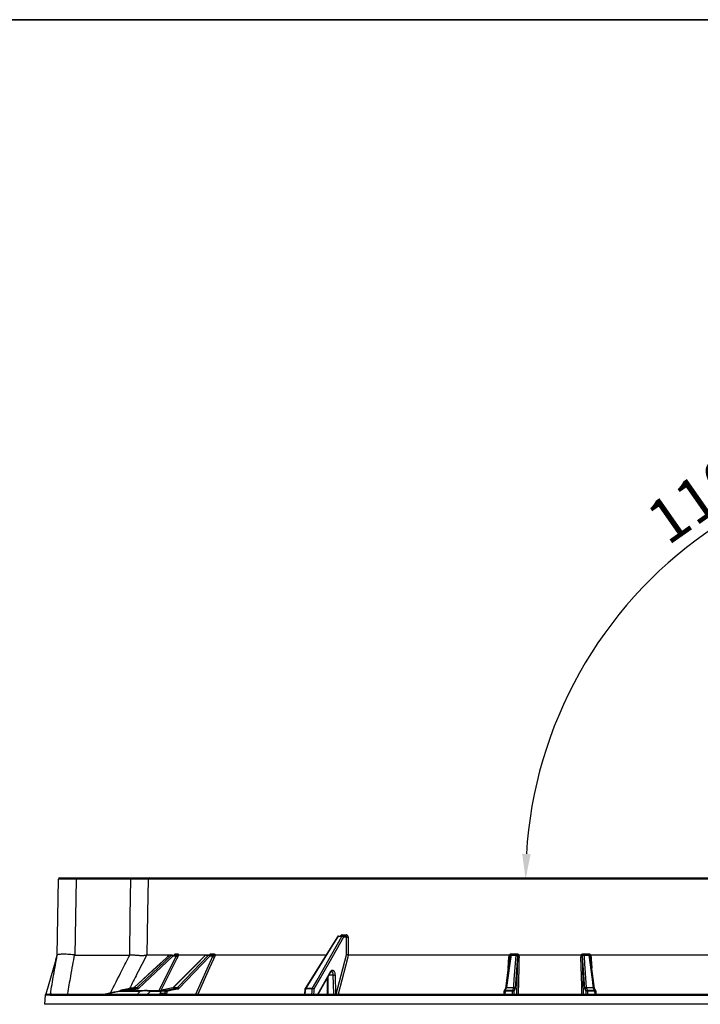
# Model space of a CAD drawing. Units: millimetres. Extents: x 0 to 407, y -4 to 286.
# Drawn here: x 299 to 353, y 208 to 286 of the extents above; entities that cross this region are included whole.
import ezdxf

# ---------------------------------------------------------------- set-up
doc = ezdxf.new("R2010")
doc.units = ezdxf.units.MM
doc.header["$PDSIZE"] = -1
doc.layers.add('FORMAT', color=7, linetype='Continuous')
doc.layers.add('SLD-0', color=179, linetype='Continuous', lineweight=25)
doc.styles.add('SLDTEXTSTYLE1', font='TXT', dxfattribs={"width": 0.7})
doc.dimstyles.new('SLDDIMSTYLE0', dxfattribs={"dimtxt": 3.5, "dimasz": 2, "dimexe": 0, "dimexo": 0.0625, "dimgap": 0.875, "dimtad": 2, "dimdec": 4, "dimlfac": 10, "dimzin": 12, "dimdsep": 46, "dimtxsty": 'SLDTEXTSTYLE1', "dimsah": 1, "dimcen": 0.09, "dimazin": 3, "dimtfac": 1, "dimtofl": 0, "dimtmove": 0, "dimatfit": 3, "dimfxl": 1, "dimfrac": 2, "dimtolj": 1, "dimtzin": 12, "dimarcsym": 0})

# ---------------------------------------------------------------- blocks, each defined once
blk = doc.blocks.new('*D10')
at = {"layer": 'Defpoints', "color": 0, "transparency": 16777216}
for p in [(393.403, 274.666), (363.181, 250.01), (373.655, 220.408), (309.46, 217.978), (372.8, 217.978)]:
    blk.add_point(p, dxfattribs=at)
at = {"layer": 'SLD-0', "color": 0, "lineweight": -2, "transparency": 16777216}
blk.add_arc((372.771, 217.978), 33.437, 73.42763, 176.57237, dxfattribs=at)
at = {"layer": 'SLD-0', "color": 0, "transparency": 16777216}
for points in [[(382.413, 250.342), (382.203, 249.709), (384.207, 249.398)], [(339.727, 219.967), (339.061, 219.987), (339.334, 217.978)]]:
    blk.add_solid(points, dxfattribs=at)
at = {"layer": 'SLD-0', "color": 0, "transparency": 16777216, "insert": (348.574, 247.195), "char_height": 3.5, "attachment_point": 1, "rotation": 35, "style": 'SLDTEXTSTYLE1'}
blk.add_mtext('\\A1;110°', dxfattribs=at)

msp = doc.modelspace()

# ---------------------------------------------------------------- linework, layer by layer
at = {"color": 7, "linetype": 'Continuous', "lineweight": 25}
for p, q in [((302.27375, 211.976436), (302.378511, 217.978181)), ((302.478496, 218.076436), (303.778298, 218.076436)), ((303.778298, 217.978181), (303.673537, 211.976436)), ((303.778298, 217.978181), (303.778298, 218.076436)), ((303.778298, 218.076436), (308.090004, 218.076436)), ((308.090004, 217.978181), (303.778298, 217.978181)), ((308.090004, 217.978181), (308.090004, 218.076436)), ((372.799828, 217.978181), (309.45967, 217.978181)), ((309.557503, 218.076436), (372.702808, 218.076436)), ((324.822362, 213.574691), (325.123528, 213.574691)), ((324.436619, 213.429243), (321.884648, 209.327411)), ((324.801057, 213.45304), (324.489077, 213.45304)), ((324.521517, 213.476436), (324.832894, 213.476436)), ((324.832894, 213.476436), (325.073998, 213.476436)), ((325.159199, 213.378181), (324.920024, 213.378181)), ((302.166328, 211.605564), (302.27375, 211.976436)), ((303.673537, 211.976436), (308.005139, 211.976436)), ((311.204327, 211.976436), (309.374078, 211.976436)), ((311.3194, 211.95304), (311.145904, 211.95304)), ((311.204327, 211.976436), (311.377487, 211.976436)), ((311.377487, 211.976436), (311.706891, 211.976436)), ((311.627975, 212.074691), (311.797247, 212.074691)), ((314.055593, 211.976436), (311.869609, 211.976436)), ((314.23818, 211.95304), (314.002712, 211.95304)), ((314.055593, 211.976436), (314.290605, 211.976436)), ((314.290605, 211.976436), (314.587568, 211.976436)), ((314.439381, 212.074691), (314.669117, 212.074691)), ((323.523683, 211.976436), (314.767413, 211.976436)), ((338.049823, 211.976436), (325.304591, 211.976436)), ((338.57869, 211.95304), (338.169725, 211.95304)), ((338.175724, 211.976436), (338.583896, 211.976436)), ((338.220859, 212.074691), (338.619867, 212.074691)), ((338.583896, 211.976436), (338.611765, 211.976436)), ((343.733136, 211.976436), (338.790868, 211.976436)), ((343.904136, 212.074691), (344.303144, 212.074691)), ((343.912239, 211.976436), (343.940108, 211.976436)), ((343.940108, 211.976436), (344.34828, 211.976436)), ((344.354278, 211.95304), (343.945314, 211.95304)), ((357.219412, 211.976436), (344.474181, 211.976436)), ((302.166328, 211.605564), (301.375841, 208.876436)), ((311.420728, 211.878181), (308.698768, 209.327278)), ((311.685924, 211.878181), (311.420728, 211.878181)), ((314.348844, 211.878181), (311.903527, 209.327278)), ((314.587922, 211.878181), (314.348844, 211.878181)), ((338.683589, 211.878181), (338.496064, 209.327278)), ((338.706026, 211.878181), (338.683589, 211.878181)), ((343.840415, 211.878181), (343.817978, 211.878181)), ((344.02794, 209.327278), (343.840415, 211.878181)), ((344.789698, 209.338822), (344.447391, 211.889729)), ((322.92087, 208.876436), (323.924474, 210.639003)), ((301.839582, 208.876436), (380.491232, 208.876436)), ((308.311942, 209.379961), (307.320445, 209.188294)), ((307.323628, 209.188595), (307.57693, 209.188595)), ((308.311955, 209.379965), (308.315126, 209.380261)), ((308.555575, 209.380261), (308.315126, 209.380261)), ((308.358236, 209.402138), (308.597484, 209.402138)), ((309.298248, 209.176436), (310.493738, 209.176436)), ((310.445508, 209.105451), (310.423071, 208.96108)), ((310.4631, 209.107479), (310.440029, 208.959071)), ((310.440029, 208.959071), (310.787863, 208.959071)), ((310.807627, 209.107479), (310.4631, 209.107479)), ((311.422433, 209.37958), (310.523372, 209.187914)), ((310.529917, 209.188595), (310.873698, 209.188595)), ((311.422447, 209.379586), (311.428981, 209.380261)), ((311.755318, 209.380261), (311.428981, 209.380261)), ((311.468217, 209.402138), (311.792925, 209.402138)), ((321.870155, 209.285042), (321.827308, 208.876436)), ((322.448722, 209.292003), (321.919613, 209.292003)), ((321.936951, 209.351243), (322.465585, 209.351243)), ((337.613656, 209.093557), (337.606131, 208.876436)), ((337.736704, 209.331512), (337.626829, 209.139846)), ((337.704214, 209.107479), (337.696195, 208.876436)), ((338.302594, 209.107479), (337.704214, 209.107479)), ((337.711932, 209.188595), (338.309014, 209.188595)), ((338.388596, 209.380261), (337.82181, 209.380261)), ((337.827313, 209.402138), (338.391269, 209.402138)), ((338.303517, 208.876436), (338.302594, 209.107479)), ((338.309014, 209.188595), (338.388596, 209.380261)), ((338.489667, 209.283526), (338.410082, 209.091859)), ((344.113922, 209.091859), (344.034336, 209.283526)), ((344.132735, 209.402138), (344.69669, 209.402138)), ((344.135407, 209.380261), (344.21499, 209.188595)), ((344.702194, 209.380261), (344.135407, 209.380261)), ((344.21499, 209.188595), (344.812071, 209.188595)), ((344.22141, 209.107479), (344.220487, 208.876436)), ((344.81979, 209.107479), (344.22141, 209.107479)), ((344.897175, 209.139845), (344.7873, 209.331511)), ((344.827809, 208.876436), (344.81979, 209.107479)), ((344.917872, 208.876436), (344.910347, 209.093556)), ((301.311922, 208.790332), (301.262002, 208.076436)), ((381.262002, 208.076436), (301.262002, 208.076436)), ((380.589432, 208.783412), (301.740898, 208.783412))]:
    msp.add_line(p, q, dxfattribs=at)
at = {"color": 8, "linetype": 'Continuous', "lineweight": 25}
for p, q in [((310.334149, 209.176436), (311.685924, 211.878181)), ((313.24405, 208.876436), (314.587922, 211.878181)), ((337.95007, 210.946736), (338.014203, 211.830846)), ((338.629285, 208.876436), (338.706026, 211.878181)), ((343.817978, 211.878181), (343.894719, 208.876436)), ((322.891917, 208.876436), (323.924701, 210.690236)), ((324.251353, 210.397778), (324.30051, 208.876436)), ((324.114875, 210.392543), (323.783824, 210.392543)), ((307.320445, 209.188297), (307.323628, 209.188595)), ((308.614496, 209.283526), (308.067697, 209.176436)), ((310.443432, 209.092089), (309.622725, 209.092089)), ((310.523371, 209.187916), (310.529917, 209.188595)), ((338.410082, 209.091859), (338.410933, 208.876436)), ((344.113071, 208.876436), (344.113922, 209.091859))]:
    msp.add_line(p, q, dxfattribs=at)
at = {"color": 7, "linetype": 'Continuous', "lineweight": 25, "flags": 128}
for points in [[(308.005139, 211.976436), (308.048477, 215.043276), (308.090004, 217.978181)], [(309.45967, 217.978181), (309.421123, 215.27712), (309.374078, 211.976436)], [(324.771908, 213.476436), (324.781644, 213.478315), (324.791015, 213.483882), (324.799668, 213.492927), (324.807277, 213.505111), (324.813557, 213.519975), (324.818271, 213.536962), (324.821244, 213.555432), (324.822362, 213.574691)], [(325.123528, 213.574691), (325.12243, 213.555432), (325.119513, 213.536962), (325.114884, 213.519975), (325.108719, 213.505111), (325.101249, 213.492927), (325.092755, 213.483882), (325.083556, 213.478315), (325.073998, 213.476436)], [(324.489077, 213.45304), (324.409096, 213.324498), (324.089172, 212.810328), (322.809492, 210.753626), (321.936951, 209.351243)], [(322.465585, 209.351243), (322.538775, 209.479789), (322.831535, 209.993971), (324.002578, 212.050683), (324.801057, 213.45304)], [(324.920024, 213.378181), (323.751726, 211.326449), (322.584407, 209.276384)], [(325.168361, 212.00173), (325.163525, 212.728185), (325.159199, 213.378181)], [(325.295326, 213.378181), (325.296647, 213.178242), (325.301933, 212.378485), (325.304591, 211.976436)], [(311.145904, 211.95304), (311.005427, 211.824497), (310.443522, 211.310322), (308.358236, 209.402138)], [(308.597484, 209.402138), (308.734646, 209.530683), (309.283293, 210.044864), (311.3194, 211.95304)], [(311.377487, 211.976436), (311.385831, 211.974557), (311.393863, 211.96899), (311.401278, 211.959945), (311.4078, 211.947761), (311.413182, 211.932897), (311.417223, 211.91591), (311.41977, 211.897441), (311.420728, 211.878181)], [(314.002712, 211.95304), (313.874993, 211.824497), (313.364119, 211.310322), (311.468217, 209.402138)], [(311.792925, 209.402138), (311.916145, 209.530683), (312.409027, 210.044864), (314.23818, 211.95304)], [(314.290605, 211.976436), (314.301844, 211.974557), (314.31266, 211.96899), (314.322648, 211.959945), (314.331431, 211.947761), (314.33868, 211.932897), (314.344122, 211.91591), (314.347553, 211.897441), (314.348844, 211.878181)], [(338.169725, 211.95304), (338.15247, 211.824497), (338.08345, 211.310322), (337.827313, 209.402138)], [(338.391269, 209.402138), (338.400714, 209.530683), (338.438493, 210.044864), (338.57869, 211.95304)], [(343.945314, 211.95304), (343.954758, 211.824497), (343.992535, 211.310322), (344.132735, 209.402138)], [(344.69669, 209.402138), (344.679436, 209.530683), (344.610419, 210.044864), (344.354278, 211.95304)], [(311.13682, 211.950208), (310.167466, 211.063182), (308.349203, 209.399294)], [(313.984655, 211.946916), (313.100824, 211.057354), (311.450227, 209.396001)], [(338.076613, 211.889734), (337.957196, 210.999846), (337.734306, 209.33882)], [(323.635969, 210.132318), (323.63938, 208.886012), (323.639406, 208.876436)], [(308.315126, 209.380261), (308.135471, 209.345532), (307.416852, 209.206616), (307.323628, 209.188595)], [(307.57693, 209.188595), (307.754256, 209.223324), (308.46356, 209.36224), (308.555575, 209.380261)], [(311.428981, 209.380261), (311.266075, 209.345532), (310.61445, 209.206616), (310.529917, 209.188595)], [(310.787863, 208.959071), (310.803084, 209.073367), (310.807627, 209.107479)], [(310.873698, 209.188595), (311.033443, 209.223324), (311.672425, 209.36224), (311.755318, 209.380261)], [(310.94608, 209.091859), (310.935057, 209.009103), (310.926312, 208.943452)], [(311.827702, 209.283526), (311.369265, 209.18386), (310.94608, 209.091859)], [(321.919613, 209.292003), (321.898953, 209.095073), (321.876016, 208.876436)], [(322.419106, 208.876436), (322.43314, 209.073367), (322.435069, 209.100428), (322.448722, 209.292003)], [(337.82181, 209.380261), (337.801901, 209.345532), (337.722263, 209.206616), (337.711932, 209.188595)], [(344.812071, 209.188595), (344.792162, 209.223324), (344.712525, 209.36224), (344.702194, 209.380261)]]:
    msp.add_lwpolyline(points, dxfattribs=at)
at = {"color": 8, "linetype": 'Continuous', "lineweight": 25, "flags": 128}
for points in [[(311.13681, 211.950202), (311.13913, 211.951773), (311.145904, 211.95304)], [(324.352366, 208.876436), (324.743542, 210.374672), (325.168361, 212.00173)], [(325.303886, 211.97643), (325.258387, 211.8022), (325.07639, 211.105257), (324.494381, 208.876436)], [(311.807672, 211.830846), (311.720491, 211.65661), (311.371768, 210.959666), (310.479531, 209.176436)], [(314.716913, 211.830846), (314.638902, 211.65661), (314.32686, 210.959666), (313.39416, 208.876436)], [(338.812249, 211.830846), (338.807787, 211.65661), (338.789938, 210.959666), (338.736594, 208.876436)], [(343.78741, 208.876436), (343.770224, 209.547622), (343.711755, 211.830846)], [(344.5098, 211.830846), (344.522439, 211.65661), (344.572996, 210.959666), (344.573936, 210.9467)], [(323.685125, 210.218649), (323.685195, 210.192695), (323.687349, 209.393303), (323.688744, 208.876436)], [(324.163928, 208.876436), (324.138068, 209.675676), (324.114875, 210.392543)], [(308.358236, 209.402138), (308.351479, 209.400856), (308.349245, 209.399353)], [(310.445407, 209.105466), (310.445417, 209.105521), (310.447679, 209.106824), (310.453649, 209.107485), (310.4631, 209.107479)], [(322.584407, 209.276384), (322.570747, 209.084808), (322.555889, 208.876436)]]:
    msp.add_lwpolyline(points, dxfattribs=at)
at = {"color": 7, "linetype": 'Continuous', "lineweight": 25}
for centre, radius, start, end in [((302.478496, 217.976436), 0.1, 90, 179), ((309.558565, 217.977544), 0.098898, 90.61544422, 179.63087278), ((324.521517, 213.376436), 0.1, 90, 148.11104132), ((324.526099, 213.435895), 0.040799, 96.44710896, 155.14975369), ((324.837621, 213.436643), 0.040072, 96.77423877, 155.84633645), ((324.79938, 213.318414), 0.134637, 26.35400211, 89.28610832), ((324.826153, 213.382699), 0.093979, 357.24484823, 85.88654693), ((325.227262, 216.455845), 3.078416, 268.73309581, 271.26690419), ((311.204327, 211.876436), 0.1, 90, 132.46060529), ((311.204921, 211.890308), 0.08613, 90.3948131, 133.25221776), ((311.378116, 211.891066), 0.085373, 90.4224884, 133.45350183), ((311.27216, 211.783089), 0.176394, 32.62147702, 74.46609858), ((311.532428, 212.071909), 0.095587, 272.80158507, 1.66758014), ((311.701938, 212.071664), 0.095357, 272.97746267, 1.81884655), ((314.055593, 211.876436), 0.1, 90, 135.18509504), ((314.056812, 211.902219), 0.074227, 90.94073438, 136.78990366), ((314.291878, 211.903148), 0.073299, 90.99556452, 137.10397865), ((314.21027, 211.792555), 0.162895, 31.71240334, 80.13423311), ((314.347535, 212.068023), 0.092088, 275.97938534, 4.15221271), ((314.577547, 212.067723), 0.091835, 276.26474877, 4.35164321), ((338.175724, 211.876436), 0.1, 90, 172.3569866), ((338.208676, 211.95552), 0.039029, 147.59474601, 183.64255966), ((337.952053, 212.050635), 0.269881, 344.0420862, 5.1139135), ((338.621952, 211.955692), 0.043343, 151.40531877, 183.50691946), ((338.588863, 211.856369), 0.097205, 12.96706977, 96.00719783), ((338.583753, 211.876587), 0.099849, 0.91459089, 89.91823452), ((338.312456, 212.050579), 0.308356, 346.08709544, 4.48478044), ((343.940251, 211.876587), 0.099849, 90.08176548, 179.08540911), ((343.935141, 211.856369), 0.097205, 83.99280217, 167.03293023), ((344.211548, 212.050579), 0.308356, 175.51521956, 193.91290456), ((343.902052, 211.955692), 0.043343, 356.49308054, 28.59468123), ((344.571951, 212.050635), 0.269881, 174.8860865, 195.9579138), ((344.34828, 211.876436), 0.1, 7.6430134, 90), ((344.315328, 211.95552), 0.039029, 356.35744034, 32.40525399), ((311.849901, 212.119699), 0.291924, 235.82570237, 261.68254007), ((314.739851, 212.092775), 0.262932, 234.70213573, 264.99526856), ((338.793438, 211.931486), 0.102383, 211.3753667, 280.58712544), ((343.730566, 211.931486), 0.102383, 259.41287456, 328.6246333), ((324.054398, 213.750723), 3.358724, 271.03171592, 273.3617508), ((301.785743, 208.791071), 0.100058, 121.44349006, 176.16157768), ((301.840072, 208.77706), 0.099377, 90.2825436, 176.33541955), ((307.646296, 207.583968), 1.592468, 90.04166437, 108.76362928), ((307.645138, 207.176436), 2, 90, 102.43227108), ((307.339424, 209.090114), 0.1, 100.94090032, 151.86918503), ((308.507879, 209.284898), 0.106626, 359.26252628, 63.42820138), ((308.550077, 209.232049), 0.176572, 32.63764935, 74.42562925), ((309.299921, 207.735202), 1.441235, 90.06652302, 109.73296621), ((309.218694, 207.171756), 1.962375, 78.11848923, 101.92200763), ((309.292419, 208.487722), 0.688739, 61.34197407, 89.51509994), ((310.351387, 208.964954), 0.088837, 274.85314015, 356.20298773), ((310.324151, 208.976436), 0.1, 297.4172826, 351.17515296), ((310.544221, 209.090114), 0.1, 102.03443783, 171.1651811), ((310.555524, 209.099424), 0.092774, 106.02193301, 175.01925375), ((310.780429, 208.271772), 0.68734, 77.7461456, 89.38028629), ((310.899808, 209.099861), 0.092495, 106.39711586, 175.27598955), ((310.800201, 208.420209), 0.68731, 77.74590769, 89.38090051), ((310.844355, 209.091191), 0.101728, 0.37662375, 73.23509845), ((311.725979, 209.282858), 0.101726, 0.37602106, 73.23706842), ((311.76488, 209.241565), 0.163003, 31.72460206, 80.09285693), ((321.969535, 209.274638), 0.1, 148.11226334, 174.01324234), ((322.060592, 209.2829), 0.141272, 151.06828263, 176.3054991), ((322.592642, 209.283054), 0.144199, 151.77865754, 176.44196616), ((322.463925, 208.82692), 0.465332, 74.99419664, 91.87229025), ((322.463751, 209.216601), 0.134655, 26.35762778, 89.21967827), ((337.713585, 209.090114), 0.1, 150.17603203, 178.01497604), ((338.015189, 209.118813), 0.311182, 167.04140461, 182.08737644), ((338.673997, 209.118894), 0.371579, 169.18840018, 181.76044043), ((338.328777, 208.910007), 0.199201, 65.91099374, 97.55296517), ((338.309497, 209.087934), 0.100662, 2.23467583, 90.27473275), ((338.389082, 209.279601), 0.100662, 2.2346835, 90.27647746), ((338.401361, 209.305485), 0.097178, 12.95966501, 95.9606266), ((344.122643, 209.305485), 0.097178, 84.0393734, 167.04033499), ((344.134922, 209.279601), 0.100662, 89.72352254, 177.7653165), ((344.214507, 209.087934), 0.100662, 89.72526725, 177.76532417), ((344.195227, 208.910007), 0.199201, 82.44703483, 114.08900626), ((343.850007, 209.118894), 0.371579, 358.23955957, 10.81159982), ((344.508814, 209.118813), 0.311182, 357.91262356, 12.95859539), ((344.810419, 209.090114), 0.1, 1.98502396, 29.82396797)]:
    msp.add_arc(centre, radius, start, end, dxfattribs=at)
at = {"color": 8, "linetype": 'Continuous', "lineweight": 25}
for centre, radius, start, end in [((324.483601, 213.395345), 0.057954, 84.57821584, 144.16089735), ((314.00037, 211.930256), 0.022904, 84.13105275, 133.27710619), ((338.158786, 211.869004), 0.084746, 82.58348181, 165.85662136), ((344.365218, 211.869005), 0.084745, 14.13935413, 97.41689584), ((338.019454, 211.987373), 0.156615, 268.07862762, 289.30888409), ((344.504563, 211.987531), 0.156773, 250.77628459, 271.91434387), ((323.874, 210.664852), 0.056701, 332.85027084, 26.59609125), ((307.260737, 208.926273), 0.208443, 102.78553462, 127.42731548), ((307.342705, 209.09862), 0.091975, 101.97092439, 153.94559129), ((307.593628, 209.104622), 0.085617, 101.24653878, 126.05621152), ((307.573204, 209.153746), 0.035048, 39.27830449, 83.89800446), ((311.465926, 209.37934), 0.022913, 84.26084044, 132.8962574), ((321.903618, 209.22607), 0.067846, 76.3633232, 119.62702971), ((321.931578, 209.293607), 0.057886, 84.67443944, 144.20428067), ((337.677849, 208.977498), 0.132628, 78.53423301, 118.95372469), ((337.71131, 209.091021), 0.097576, 89.63435979, 149.97365629), ((337.816492, 209.317991), 0.08484, 82.67166701, 165.46593675), ((337.821184, 209.282688), 0.097575, 89.63247737, 150.00256978), ((344.707548, 209.318109), 0.084727, 14.17203916, 97.36232533), ((344.702819, 209.282688), 0.097576, 30.00958893, 90.36747879), ((344.812694, 209.091021), 0.097576, 30.02634371, 90.36564021), ((344.846154, 208.977486), 0.132639, 61.04856369, 101.46455938)]:
    msp.add_arc(centre, radius, start, end, dxfattribs=at)
at = {"color": 7, "linetype": 'Continuous', "lineweight": 25}
for centre, major_axis, ratio, start_param, end_param in [((303.778694, 217.976436), (1.400183, -0.001745), 0.001246083, 1.571080716, 3.141572457), ((303.759548, 216.879569), (0.093644, 4.90306), 0.285479578, 3.110997714, 3.147045008)]:
    msp.add_ellipse(centre, major_axis=major_axis, ratio=ratio, start_param=start_param, end_param=end_param, dxfattribs=at)
for points, knots in [([(308.090004, 218.076436), (308.176012, 218.076436), (308.260769, 218.076436), (308.427888, 218.076436), (308.510343, 218.076436), (308.672369, 218.076436), (308.749778, 218.076436), (308.897677, 218.076436), (308.968315, 218.076436), (309.101733, 218.076436), (309.162897, 218.076436), (309.246646, 218.076436), (309.273221, 218.076436), (309.323657, 218.076436), (309.347583, 218.076436), (309.414702, 218.076436), (309.452569, 218.076436), (309.515096, 218.076436), (309.539757, 218.076436), (309.557503, 218.076436)], [0, 0, 0, 0, 0.125, 0.125, 0.25, 0.25, 0.375, 0.375, 0.5, 0.5, 0.625, 0.625, 0.6875, 0.6875, 0.75, 0.75, 0.875, 0.875, 1, 1, 1, 1]), ([(309.45967, 217.978181), (309.443136, 217.978262), (309.420171, 217.978334), (309.361956, 217.978457), (309.326707, 217.97851), (309.264237, 217.978575), (309.241962, 217.978594), (309.195013, 217.978626), (309.170275, 217.978639), (309.092321, 217.978672), (309.035392, 217.978683), (308.911223, 217.978683), (308.845435, 217.978672), (308.707743, 217.97863), (308.635678, 217.978598), (308.484849, 217.978513), (308.407147, 217.978459), (308.249595, 217.978334), (308.170141, 217.978262), (308.090004, 217.978181)], [0, 0, 0, 0, 0.125, 0.125, 0.25, 0.25, 0.3125, 0.3125, 0.375, 0.375, 0.5, 0.5, 0.625, 0.625, 0.75, 0.75, 0.875, 0.875, 1, 1, 1, 1]), ([(325.295326, 213.378181), (325.295153, 213.404251), (325.290491, 213.430064), (325.277553, 213.465508), (325.272186, 213.476961), (325.259643, 213.498366), (325.252547, 213.508234), (325.236731, 213.526328), (325.227915, 213.534606), (325.209315, 213.548818), (325.199483, 213.554839), (325.178742, 213.564679), (325.167875, 213.568443), (325.145987, 213.57342), (325.134855, 213.574691), (325.123528, 213.574691)], [0, 0, 0, 0, 0.25, 0.25, 0.375, 0.375, 0.5, 0.5, 0.625, 0.625, 0.75, 0.75, 0.875, 0.875, 1, 1, 1, 1]), ([(325.073998, 213.476436), (325.08531, 213.476436), (325.096375, 213.473897), (325.117043, 213.464078), (325.126482, 213.456818), (325.150046, 213.429695), (325.159249, 213.404287), (325.159199, 213.378181)], [0, 0, 0, 0, 0.25, 0.25, 0.5, 0.5, 1, 1, 1, 1]), ([(301.733547, 208.876436), (301.819606, 209.394778), (301.907308, 209.912482), (302.086975, 210.946156), (302.178925, 211.462128), (302.273824, 211.976837)], [0, 0, 0, 0, 0.5, 0.5, 1, 1, 1, 1]), ([(303.62313, 211.979621), (303.534063, 211.990894), (303.446561, 212.000352), (303.317611, 212.012208), (303.275013, 212.015767), (303.190613, 212.022119), (303.148641, 212.024919), (303.026494, 212.032034), (302.949346, 212.035141), (302.803526, 212.038374), (302.734395, 212.038463), (302.610351, 212.03585), (302.554744, 212.03318), (302.481068, 212.027385), (302.458067, 212.025141), (302.416285, 212.020203), (302.397391, 212.017503), (302.34657, 212.008853), (302.320448, 212.002322), (302.284341, 211.988911), (302.274794, 211.98211), (302.273824, 211.976837)], [0, 0, 0, 0, 0.125, 0.125, 0.1875, 0.1875, 0.25, 0.25, 0.375, 0.375, 0.5, 0.5, 0.625, 0.625, 0.6875, 0.6875, 0.75, 0.75, 0.875, 0.875, 1, 1, 1, 1]), ([(309.348275, 211.968944), (309.327087, 211.958262), (309.300447, 211.949547), (309.236573, 211.935547), (309.19934, 211.930267), (309.113787, 211.922938), (309.066409, 211.92098), (308.96352, 211.920006), (308.907896, 211.920987), (308.817976, 211.924373), (308.787039, 211.925819), (308.724077, 211.929221), (308.691936, 211.931181), (308.59356, 211.937691), (308.525383, 211.94289), (308.419077, 211.951218), (308.382973, 211.954077), (308.310592, 211.959669), (308.274166, 211.962414), (308.164165, 211.970082), (308.08988, 211.974566), (308.014471, 211.976327)], [0, 0, 0, 0, 0.125, 0.125, 0.25, 0.25, 0.375, 0.375, 0.5, 0.5, 0.5625, 0.5625, 0.625, 0.625, 0.75, 0.75, 0.8125, 0.8125, 0.875, 0.875, 1, 1, 1, 1]), ([(311.575526, 211.990354), (311.575011, 211.989707), (311.573824, 211.988216), (311.557651, 211.977455), (311.543214, 211.977898), (311.536935, 211.978091)], [0, 0, 0, 0, 0.3023859266, 0.6966202939, 1, 1, 1, 1]), ([(311.555234, 211.976436), (311.559115, 211.991435), (311.563715, 212.005038), (311.574205, 212.029221), (311.580163, 212.039855), (311.592775, 212.056912), (311.599606, 212.063586), (311.61359, 212.072442), (311.620714, 212.074691), (311.627975, 212.074691)], [0, 0, 0, 0, 0.25, 0.25, 0.5, 0.5, 0.75, 0.75, 1, 1, 1, 1]), ([(311.73881, 211.939956), (311.735099, 211.951407), (311.730263, 211.960618), (311.722041, 211.969997), (311.719092, 211.972425), (311.713102, 211.975621), (311.710034, 211.976436), (311.706891, 211.976436)], [0, 0, 0, 0, 0.5, 0.5, 0.75, 0.75, 1, 1, 1, 1]), ([(311.852392, 211.968026), (311.839332, 211.956359), (311.821164, 211.947405), (311.790663, 211.939943), (311.780185, 211.938489), (311.759184, 211.937659), (311.748644, 211.938313), (311.73881, 211.939956)], [0, 0, 0, 0, 0.5, 0.5, 0.75, 0.75, 1, 1, 1, 1]), ([(311.797247, 212.074691), (311.804707, 212.074691), (311.81198, 212.072439), (311.826159, 212.063569), (311.833034, 212.056886), (311.845608, 212.039805), (311.851485, 212.029149), (311.861661, 212.004968), (311.866017, 211.991446), (311.869609, 211.976436)], [0, 0, 0, 0, 0.25, 0.25, 0.5, 0.5, 0.75, 0.75, 1, 1, 1, 1]), ([(311.852392, 211.968026), (311.850842, 211.949005), (311.845966, 211.927489), (311.83044, 211.880287), (311.820221, 211.855925), (311.807672, 211.830846)], [0, 0, 0, 0, 0.5, 0.5, 1, 1, 1, 1]), ([(314.340743, 211.976436), (314.345945, 211.991435), (314.352139, 212.005038), (314.366307, 212.029221), (314.374374, 212.039855), (314.391481, 212.056912), (314.400761, 212.063586), (314.419782, 212.072442), (314.429483, 212.074691), (314.439381, 212.074691)], [0, 0, 0, 0, 0.25, 0.25, 0.5, 0.5, 0.75, 0.75, 1, 1, 1, 1]), ([(314.371742, 211.980005), (314.370729, 211.979122), (314.368859, 211.977492), (314.360715, 211.977545), (314.356984, 211.977569)], [0, 0, 0, 0, 0.5418716471, 1, 1, 1, 1]), ([(314.631219, 211.939956), (314.626059, 211.951407), (314.61941, 211.960618), (314.60817, 211.969997), (314.604148, 211.972425), (314.595997, 211.975621), (314.59183, 211.976436), (314.587568, 211.976436)], [0, 0, 0, 0, 0.5, 0.5, 0.75, 0.75, 1, 1, 1, 1]), ([(314.746127, 211.968026), (314.731174, 211.956359), (314.711874, 211.947405), (314.681046, 211.939943), (314.670686, 211.938489), (314.65034, 211.937659), (314.640344, 211.938313), (314.631219, 211.939956)], [0, 0, 0, 0, 0.5, 0.5, 0.75, 0.75, 1, 1, 1, 1]), ([(314.669117, 212.074691), (314.679198, 212.074691), (314.689036, 212.072439), (314.708238, 212.063569), (314.717559, 212.056886), (314.734635, 212.039805), (314.742632, 212.029149), (314.756511, 212.004968), (314.762472, 211.991446), (314.767413, 211.976436)], [0, 0, 0, 0, 0.25, 0.25, 0.5, 0.5, 0.75, 0.75, 1, 1, 1, 1]), ([(314.746127, 211.968026), (314.748344, 211.949005), (314.746641, 211.927489), (314.736398, 211.880287), (314.728142, 211.855925), (314.716913, 211.830846)], [0, 0, 0, 0, 0.5, 0.5, 1, 1, 1, 1]), ([(325.303886, 211.97643), (325.292204, 211.976232), (325.279448, 211.976758), (325.253287, 211.97914), (325.239969, 211.981001), (325.215086, 211.985694), (325.203331, 211.988566), (325.183254, 211.99481), (325.174635, 211.998286), (325.168361, 212.00173)], [0, 0, 0, 0, 0.25, 0.25, 0.5, 0.5, 0.75, 0.75, 1, 1, 1, 1]), ([(338.014203, 211.830846), (338.016023, 211.855925), (338.022309, 211.880287), (338.044318, 211.927489), (338.059413, 211.949005), (338.079145, 211.968026)], [0, 0, 0, 0, 0.5, 0.5, 1, 1, 1, 1]), ([(338.049823, 211.976436), (338.058641, 211.991435), (338.06924, 212.005038), (338.093624, 212.029221), (338.107572, 212.039855), (338.137251, 212.056912), (338.153397, 212.063586), (338.18657, 212.072442), (338.203525, 212.074691), (338.220859, 212.074691)], [0, 0, 0, 0, 0.25, 0.25, 0.5, 0.5, 0.75, 0.75, 1, 1, 1, 1]), ([(338.079145, 211.968026), (338.083116, 211.965143), (338.091174, 211.959293), (338.100947, 211.952708), (338.106139, 211.949573), (338.108115, 211.948381)], [0, 0, 0, 0, 0.375790981, 0.762533392, 1, 1, 1, 1]), ([(338.68865, 211.939956), (338.67929, 211.951407), (338.667462, 211.960618), (338.647678, 211.969997), (338.640631, 211.972425), (338.626403, 211.975621), (338.619154, 211.976436), (338.611765, 211.976436)], [0, 0, 0, 0, 0.5, 0.5, 0.75, 0.75, 1, 1, 1, 1]), ([(338.619867, 212.074691), (338.637234, 212.074691), (338.654214, 212.072439), (338.687428, 212.063569), (338.703588, 212.056886), (338.733279, 212.039805), (338.74723, 212.029149), (338.771558, 212.004968), (338.782071, 211.991446), (338.790868, 211.976436)], [0, 0, 0, 0, 0.25, 0.25, 0.5, 0.5, 0.75, 0.75, 1, 1, 1, 1]), ([(338.760662, 211.968026), (338.7437, 211.956359), (338.727596, 211.947405), (338.708404, 211.939943), (338.702957, 211.938489), (338.694134, 211.937659), (338.690779, 211.938313), (338.68865, 211.939956)], [0, 0, 0, 0, 0.5, 0.5, 0.75, 0.75, 1, 1, 1, 1]), ([(338.760662, 211.968026), (338.778561, 211.949005), (338.791572, 211.927489), (338.808986, 211.880287), (338.812891, 211.855925), (338.812249, 211.830846)], [0, 0, 0, 0, 0.5, 0.5, 1, 1, 1, 1]), ([(343.711755, 211.830846), (343.711112, 211.855925), (343.715017, 211.880287), (343.732432, 211.927489), (343.745443, 211.949005), (343.763341, 211.968026)], [0, 0, 0, 0, 0.5, 0.5, 1, 1, 1, 1]), ([(343.733136, 211.976436), (343.741926, 211.991435), (343.752504, 212.005038), (343.776859, 212.029221), (343.790799, 212.039855), (343.820474, 212.056912), (343.836624, 212.063586), (343.869815, 212.072442), (343.886783, 212.074691), (343.904136, 212.074691)], [0, 0, 0, 0, 0.25, 0.25, 0.5, 0.5, 0.75, 0.75, 1, 1, 1, 1]), ([(343.763341, 211.968026), (343.780304, 211.956359), (343.796408, 211.947405), (343.815599, 211.939943), (343.821046, 211.938489), (343.82987, 211.937659), (343.833224, 211.938313), (343.835354, 211.939956)], [0, 0, 0, 0, 0.5, 0.5, 0.75, 0.75, 1, 1, 1, 1]), ([(343.912239, 211.976436), (343.90485, 211.976436), (343.897601, 211.975621), (343.883373, 211.972425), (343.876326, 211.969997), (343.856542, 211.960618), (343.844714, 211.951407), (343.835354, 211.939956)], [0, 0, 0, 0, 0.25, 0.25, 0.5, 0.5, 1, 1, 1, 1]), ([(344.303144, 212.074691), (344.320492, 212.074691), (344.337459, 212.072439), (344.370655, 212.063569), (344.386811, 212.056886), (344.416506, 212.039805), (344.430465, 212.029149), (344.454823, 212.004968), (344.465356, 211.991446), (344.474181, 211.976436)], [0, 0, 0, 0, 0.25, 0.25, 0.5, 0.5, 0.75, 0.75, 1, 1, 1, 1]), ([(344.444859, 211.968026), (344.436577, 211.962002), (344.425846, 211.954196), (344.41836, 211.949994), (344.416651, 211.949035)], [0, 0, 0, 0, 0.771740079, 1, 1, 1, 1]), ([(344.444859, 211.968026), (344.46459, 211.949005), (344.479686, 211.927489), (344.501695, 211.880287), (344.507981, 211.855925), (344.5098, 211.830846)], [0, 0, 0, 0, 0.5, 0.5, 1, 1, 1, 1]), ([(311.685924, 211.878181), (311.696778, 211.888947), (311.706741, 211.899559), (311.724725, 211.920444), (311.732618, 211.930576), (311.73881, 211.939956)], [0, 0, 0, 0, 0.5, 0.5, 1, 1, 1, 1]), ([(314.587922, 211.878181), (314.597671, 211.888947), (314.606292, 211.899559), (314.621071, 211.920444), (314.627122, 211.930576), (314.631219, 211.939956)], [0, 0, 0, 0, 0.5, 0.5, 1, 1, 1, 1]), ([(338.706026, 211.878181), (338.706764, 211.888947), (338.705803, 211.899559), (338.700177, 211.920444), (338.695535, 211.930576), (338.68865, 211.939956)], [0, 0, 0, 0, 0.5, 0.5, 1, 1, 1, 1]), ([(343.835354, 211.939956), (343.828469, 211.930576), (343.823827, 211.920444), (343.8182, 211.899559), (343.81724, 211.888947), (343.817978, 211.878181)], [0, 0, 0, 0, 0.5, 0.5, 1, 1, 1, 1]), ([(323.92465, 210.636087), (323.930148, 210.646074), (323.944771, 210.672637), (323.961729, 210.681837), (323.961328, 210.681518), (323.961167, 210.681389)], [0, 0, 0, 0, 0.264544032, 0.703596376, 1, 1, 1, 1]), ([(323.924701, 210.690236), (323.938451, 210.714385), (323.953575, 210.73399), (323.978272, 210.756748), (323.98688, 210.763208), (324.004255, 210.773453), (324.013083, 210.777305), (324.039987, 210.785077), (324.058615, 210.785089), (324.085722, 210.77738), (324.094686, 210.773543), (324.112467, 210.76327), (324.121242, 210.756833), (324.138106, 210.741748), (324.146261, 210.733065), (324.16202, 210.713412), (324.169679, 210.70234), (324.191266, 210.66638), (324.20386, 210.638887), (324.225403, 210.57676), (324.233913, 210.543319), (324.243216, 210.490254), (324.245745, 210.471949), (324.2495, 210.435138), (324.250747, 210.41655), (324.251353, 210.397778)], [0, 0, 0, 0, 0.125, 0.125, 0.1875, 0.1875, 0.25, 0.25, 0.375, 0.375, 0.4375, 0.4375, 0.5, 0.5, 0.5625, 0.5625, 0.625, 0.625, 0.75, 0.75, 0.875, 0.875, 0.9375, 0.9375, 1, 1, 1, 1]), ([(301.347749, 208.858911), (301.341951, 208.853675), (301.327844, 208.840935), (301.314844, 208.816118), (301.31391, 208.797428), (301.313552, 208.790282)], [0, 0, 0, 0, 0.301220261, 0.732840228, 1, 1, 1, 1]), ([(301.378047, 208.876436), (301.377545, 208.876436), (301.375116, 208.876436), (301.402045, 208.876436), (301.470159, 208.876436), (301.577414, 208.876436), (301.681487, 208.876436), (301.733547, 208.876436)], [0, 0, 0, 0, 0.06099854, 0.295194596, 0.529609967, 0.764693702, 1, 1, 1, 1]), ([(301.839582, 208.876436), (301.813203, 208.876436), (301.790892, 208.876436), (301.755473, 208.876436), (301.742282, 208.876436), (301.733547, 208.876436)], [0, 0, 0, 0, 0.5, 0.5, 1, 1, 1, 1]), ([(307.214603, 209.129527), (307.134928, 209.111969), (306.755522, 209.028358), (306.376872, 208.944373), (306.077737, 208.878025)], [0, 0, 0, 0, 0.209998711, 1, 1, 1, 1]), ([(307.134055, 209.091803), (307.023384, 209.067621), (306.912725, 209.043397), (306.80207, 209.019137), (306.687394, 208.993995), (306.572723, 208.968815), (306.458053, 208.943604), (306.35632, 208.921238), (306.254587, 208.898847), (306.152854, 208.876436)], [0, 0, 0, 0, 0.00359112848, 0.00359112848, 0.00359112848, 0.00731277968, 0.00731277968, 0.00731277968, 0.01061457136, 0.01061457136, 0.01061457136, 0.01061457136]), ([(308.348988, 209.399606), (308.347887, 209.398466), (308.339376, 209.389653), (308.32592, 209.381903), (308.314284, 209.381652), (308.310989, 209.38158)], [0, 0, 0, 0, 0.09626493, 0.744076836, 1, 1, 1, 1]), ([(308.614496, 209.283526), (308.630083, 209.286578), (308.645266, 209.291935), (308.673587, 209.306674), (308.686711, 209.315979), (308.698768, 209.327278)], [0, 0, 0, 0, 0.5, 0.5, 1, 1, 1, 1]), ([(308.619632, 208.876436), (308.639741, 208.898847), (308.659838, 208.921238), (308.679925, 208.943604), (308.702566, 208.968815), (308.725194, 208.993995), (308.747817, 209.019137), (308.769646, 209.043397), (308.791471, 209.067621), (308.813307, 209.091803)], [0, 0, 0, 0, 0.00330179174, 0.00330179174, 0.00330179174, 0.00702344303, 0.00702344303, 0.00702344303, 0.01061457158, 0.01061457158, 0.01061457158, 0.01061457158]), ([(309.622725, 209.092089), (309.599527, 209.067687), (309.576435, 209.043263), (309.55342, 209.018823), (309.529548, 208.993472), (309.50576, 208.968104), (309.482037, 208.942722), (309.461394, 208.920636), (309.440801, 208.89854), (309.420246, 208.876436)], [0, 0, 0, 0, 0.00357808272, 0.00357808272, 0.00357808272, 0.00728954949, 0.00728954949, 0.00728954949, 0.01051904032, 0.01051904032, 0.01051904032, 0.01051904032]), ([(310.787863, 208.959071), (310.785025, 208.935948), (310.775565, 208.914887), (310.747095, 208.884798), (310.728708, 208.876436), (310.709647, 208.876436)], [0, 0, 0, 0, 0.5, 0.5, 1, 1, 1, 1]), ([(311.450137, 209.39623), (311.449523, 209.395521), (311.443094, 209.388087), (311.431602, 209.381895), (311.423116, 209.37993), (311.419302, 209.379047)], [0, 0, 0, 0, 0.054894855, 0.575208929, 1, 1, 1, 1]), ([(311.827702, 209.283526), (311.841744, 209.286578), (311.855414, 209.291935), (311.880896, 209.306674), (311.892696, 209.315979), (311.903527, 209.327278)], [0, 0, 0, 0, 0.5, 0.5, 1, 1, 1, 1]), ([(337.7343, 209.339292), (337.734142, 209.337953), (337.733068, 209.328838), (337.731298, 209.320456), (337.730983, 209.319168), (337.730876, 209.31873)], [0, 0, 0, 0, 0.102130462, 0.694831562, 1, 1, 1, 1]), ([(338.489667, 209.283526), (338.490935, 209.286578), (338.49213, 209.291935), (338.494279, 209.306674), (338.495233, 209.315979), (338.496064, 209.327278)], [0, 0, 0, 0, 0.5, 0.5, 1, 1, 1, 1]), ([(344.02794, 209.327278), (344.028771, 209.315979), (344.029746, 209.306489), (344.031898, 209.291807), (344.033069, 209.286578), (344.034336, 209.283526)], [0, 0, 0, 0, 0.5, 0.5, 1, 1, 1, 1]), ([(301.740898, 208.783412), (301.731228, 208.783412), (301.722039, 208.787645), (301.703905, 208.795055), (301.694944, 208.798019), (301.68591, 208.797769)], [0, 0, 0, 0, 0.5, 0.5, 1, 1, 1, 1])]:
    msp.add_open_spline(points, degree=3, knots=knots, dxfattribs=at)
at = {"color": 8, "linetype": 'Continuous', "lineweight": 25}
for points, knots in [([(324.822362, 213.574691), (324.810651, 213.573881), (324.779595, 213.571735), (324.73241, 213.548758), (324.693463, 213.514217), (324.680362, 213.485342), (324.676321, 213.476436)], [0, 0, 0, 0, 0.198293723, 0.525868067, 0.853765029, 1, 1, 1, 1]), ([(303.62313, 211.979621), (303.622935, 211.97856), (303.574618, 211.715485), (303.472076, 211.151551), (303.290966, 210.13696), (303.155967, 209.365545), (303.074647, 208.895081), (303.071424, 208.876436)], [0, 0, 0, 0, 0.001027407, 0.254566641, 0.545531664, 0.981989126, 1, 1, 1, 1]), ([(306.47969, 208.967027), (306.783514, 209.564099), (307.29417, 210.567637), (307.806828, 211.57024), (308.014471, 211.976327)], [0, 0, 0, 0, 0.59496745, 1, 1, 1, 1]), ([(309.348275, 211.968944), (309.093145, 211.471641), (308.639996, 210.588355), (308.188694, 209.704322), (307.991482, 209.318013)], [0, 0, 0, 0, 0.563014897, 1, 1, 1, 1]), ([(324.114875, 210.392543), (324.114331, 210.402968), (324.113237, 210.423933), (324.109824, 210.452716), (324.105552, 210.478812), (324.100623, 210.502283), (324.094695, 210.525178), (324.087857, 210.547012), (324.08021, 210.56754), (324.07182, 210.586671), (324.062601, 210.604552), (324.052724, 210.620792), (324.042283, 210.635273), (324.031376, 210.647915), (324.019902, 210.658801), (324.008082, 210.667664), (323.996022, 210.674483), (323.983828, 210.679154), (323.972434, 210.681786), (323.965134, 210.681842), (323.961978, 210.681866)], [0, 0, 0, 0, 0.067899993, 0.13655381, 0.190423406, 0.244666819, 0.300089344, 0.35591936, 0.409975331, 0.46440926, 0.519428641, 0.575250024, 0.62930266, 0.683733376, 0.738749704, 0.794568239, 0.848624377, 0.90305875, 0.958078931, 1, 1, 1, 1]), ([(310.423002, 208.961079), (310.422985, 208.961049), (310.422839, 208.960779), (310.42322, 208.96036), (310.424223, 208.959837), (310.426016, 208.959441), (310.429309, 208.959072), (310.433895, 208.958926), (310.438479, 208.959035), (310.440029, 208.959071)], [0, 0, 0, 0, 0.017728176, 0.156629532, 0.298680415, 0.441848893, 0.578756245, 0.857639506, 1, 1, 1, 1]), ([(310.926312, 208.943452), (310.922904, 208.920653), (310.919249, 208.896207), (310.906964, 208.877684), (310.906137, 208.876436)], [0, 0, 0, 0, 0.9326244838, 1, 1, 1, 1]), ([(301.68591, 208.797769), (301.619009, 208.796192), (301.4851, 208.793033), (301.375459, 208.791226), (301.318558, 208.79014), (301.316313, 208.790108), (301.315326, 208.790093)], [0, 0, 0, 0, 0.292893394, 0.586261657, 0.818162282, 1, 1, 1, 1])]:
    msp.add_open_spline(points, degree=3, knots=knots, dxfattribs=at)
at = {"color": 7, "linetype": 'Continuous', "lineweight": 25}
for points in [[(302.273824, 211.976837), (302.273775, 211.97657), (302.27375, 211.976436), (302.27375, 211.976436)], [(308.014471, 211.976327), (308.011361, 211.9764), (308.00825, 211.976436), (308.005139, 211.976436)], [(309.374078, 211.976436), (309.36675, 211.976436), (309.358138, 211.973918), (309.348275, 211.968944)], [(311.869609, 211.976436), (311.864945, 211.976436), (311.859041, 211.973966), (311.852392, 211.968026)], [(314.767413, 211.976436), (314.761133, 211.976436), (314.75374, 211.973966), (314.746127, 211.968026)], [(325.304591, 211.976436), (325.304357, 211.976436), (325.304121, 211.976434), (325.303886, 211.97643)], [(338.079145, 211.968026), (338.071109, 211.973965), (338.060543, 211.976436), (338.049823, 211.976436)], [(338.790868, 211.976436), (338.780124, 211.976436), (338.769298, 211.973966), (338.760662, 211.968026)], [(343.763341, 211.968026), (343.754707, 211.973965), (343.743878, 211.976436), (343.733136, 211.976436)], [(344.474181, 211.976436), (344.463459, 211.976436), (344.452896, 211.973966), (344.444859, 211.968026)], [(308.813307, 209.091803), (308.210897, 209.092181), (307.650547, 209.092181), (307.134055, 209.091803)], [(307.645138, 209.176436), (308.1525, 209.176436), (308.704158, 209.176436), (309.298248, 209.176436)], [(308.315126, 209.380261), (308.330964, 209.383314), (308.34579, 209.39084), (308.358236, 209.402138)], [(308.597484, 209.402138), (308.585532, 209.39084), (308.571118, 209.383314), (308.555575, 209.380261)], [(311.428981, 209.380261), (311.443362, 209.383314), (311.456856, 209.39084), (311.468217, 209.402138)], [(311.792925, 209.402138), (311.782233, 209.39084), (311.769299, 209.383314), (311.755318, 209.380261)], [(337.82181, 209.380261), (337.823666, 209.383314), (337.825559, 209.39084), (337.827313, 209.402138)], [(338.391269, 209.402138), (338.390677, 209.39084), (338.389758, 209.383314), (338.388596, 209.380261)], [(344.135407, 209.380261), (344.134246, 209.383314), (344.133326, 209.39084), (344.132735, 209.402138)], [(344.69669, 209.402138), (344.698445, 209.39084), (344.700338, 209.383314), (344.702194, 209.380261)]]:
    msp.add_open_spline(points, degree=3, dxfattribs=at)
at = {"layer": 'FORMAT', "color": 7, "lineweight": 35}
msp.add_line((12, 286), (407, 286), dxfattribs=at)

# ---------------------------------------------------------------- dimensions: what is measured, and where the dimension line sits
at = {"layer": 'SLD-0', "color": 7}
dim = msp.add_angular_dim_2l(base=(363.181178, 250.010167), line1=((309.45967, 217.978181), (372.799828, 217.978181)), line2=((373.655404, 220.408267), (393.403445, 274.665564)), dimstyle='SLDDIMSTYLE0', dxfattribs=at)
dim.commit()
dim.dimension.update_dxf_attribs({"geometry": '*D10', "text_midpoint": (353.592435, 245.367904), "dimtype": 162})

doc.saveas('drawing.dxf')
